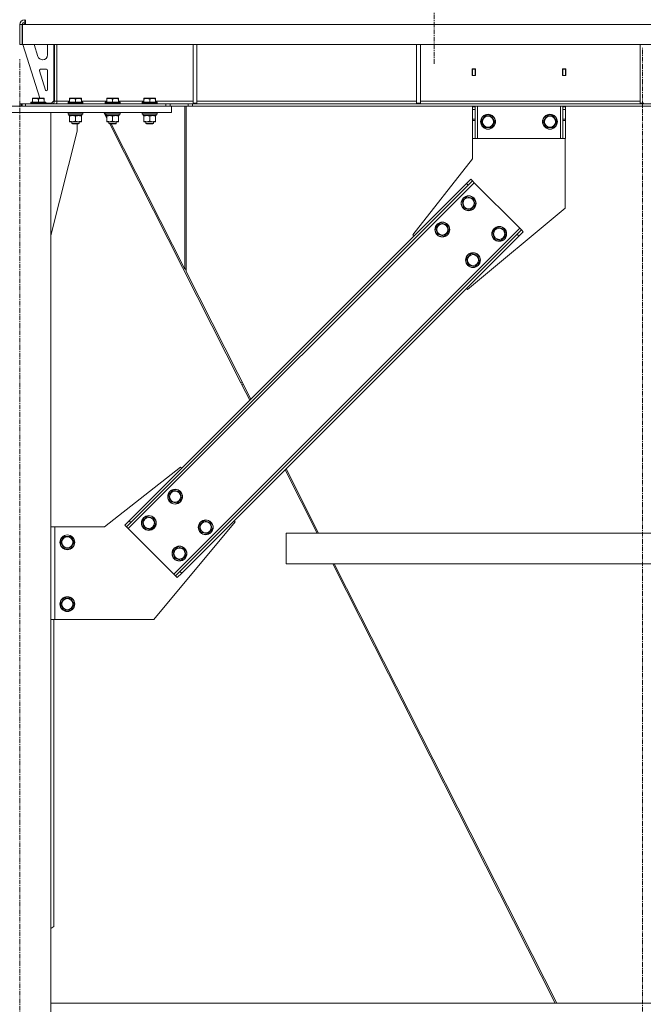
# Model space of a CAD drawing. Units: millimetres. Extents: x 0 to 24494, y -6 to 16800.
# Drawn here: x 18374 to 19382, y 9344 to 10936 of the extents above; entities that cross this region are included whole.
import ezdxf

# ---------------------------------------------------------------- set-up
doc = ezdxf.new("R2010")
doc.units = ezdxf.units.MM
doc.linetypes.add('K5LT_AXLED', pattern=[12, 7.5, -1.5, 1.5, -1.5])
doc.linetypes.add('K5LT_THIN', pattern=[0])
for name, color, linetype, true_color in [('OSI', 2, 'Continuous', 0xffff00), ('R', 1, 'Continuous', 0xff0000), ('WELDING', 7, 'Continuous', 0xffffff)]:
    doc.layers.add(name, color=color, linetype=linetype, true_color=true_color)

msp = doc.modelspace()

# ---------------------------------------------------------------- linework, layer by layer
at = {"layer": 'OSI', "color": 30, "linetype": 'K5LT_AXLED', "lineweight": 18, "true_color": 0xff8000}
for p, q in [((19043.8, 10864.9), (19043.8, 14177.9)), ((19380.8, 8864.7), (19380.8, 10890.7)), ((18373.9, 7966.2), (18373.9, 10872.2))]:
    msp.add_line(p, q, dxfattribs=at)
at = {"layer": 'R', "color": 7, "linetype": 'K5LT_THIN', "lineweight": 18}
for p, q in [((18373.9, 10928.2), (18377.9, 10928.2)), ((18373.9, 10896.2), (18373.9, 10928.2)), ((18377.9, 10896.2), (18377.9, 10928.2)), ((18378.3, 10928.2), (18383.3, 10928.2)), ((18378.3, 10896.2), (18378.3, 10928.2)), ((18382.9, 10931.2), (18379.9, 10928.2)), ((18381.9, 10932.2), (18381.9, 10936.2)), ((18383.3, 10932.2), (18381.9, 10932.2)), ((18383.3, 10931.2), (18382.9, 10931.2)), ((18383.3, 10928.2), (18383.3, 10936.2)), ((20376.5, 10928.2), (18383.3, 10928.2)), ((18373.9, 10896.2), (18377.9, 10896.2)), ((20381.5, 10896.2), (18378.3, 10896.2)), ((18378.9, 10896.2), (18406.4, 10809.2)), ((18397.1, 10896.2), (18403.2, 10876.8)), ((18418.9, 10879.2), (18418.9, 10896.2)), ((18428.9, 10805.2), (18428.9, 10896.2)), ((18429.9, 10896.2), (18429.9, 10804.2)), ((18433.9, 10896.2), (18433.9, 10804.2)), ((18653.9, 10896.2), (18653.9, 10801.2)), ((18659.9, 10896.2), (18659.9, 10801.2)), ((19015.4, 10896.2), (19015.4, 10801.2)), ((19021.4, 10896.2), (19021.4, 10801.2)), ((19376.9, 10896.2), (19376.9, 10801.2)), ((18410.8, 10871.2), (18410.9, 10871.2)), ((18405.8, 10853.6), (18415.6, 10822.5)), ((18416.9, 10856.2), (18407.7, 10856.2)), ((18418.9, 10823.2), (18418.9, 10854.2)), ((19110.4, 10856.7), (19105.4, 10856.7)), ((19105.4, 10856.7), (19105.4, 10845.7)), ((19105.4, 10845.7), (19110.4, 10845.7)), ((19105.9, 10856.2), (19105.9, 10846.2)), ((19109.9, 10856.2), (19105.9, 10856.2)), ((19105.9, 10846.2), (19105.9, 10845.7)), ((19105.9, 10846.2), (19109.9, 10846.2)), ((19109.9, 10856.2), (19110.4, 10856.2)), ((19109.9, 10846.2), (19109.9, 10856.2)), ((19109.9, 10845.7), (19109.9, 10846.2)), ((19110.4, 10845.7), (19110.4, 10856.7)), ((19251.4, 10856.7), (19251.4, 10845.7)), ((19256.4, 10856.7), (19251.4, 10856.7)), ((19251.4, 10856.2), (19251.9, 10856.2)), ((19251.4, 10845.7), (19256.4, 10845.7)), ((19255.9, 10856.2), (19251.9, 10856.2)), ((19251.9, 10856.2), (19251.9, 10846.2)), ((19251.9, 10846.2), (19251.9, 10845.7)), ((19251.9, 10846.2), (19255.9, 10846.2)), ((19255.9, 10846.2), (19255.9, 10856.2)), ((19255.9, 10845.7), (19255.9, 10846.2)), ((19256.4, 10845.7), (19256.4, 10856.7)), ((18128.9, 10796.2), (18618.9, 10796.2)), ((18376.3, 10800.2), (18373.9, 10800.2)), ((18373.9, 10800.2), (18373.9, 10796.2)), ((18376.3, 10800.2), (18377.7, 10800.2)), ((18376.3, 10800.2), (18376.3, 10796.2)), ((18377.7, 10800.2), (18377.7, 10796.2)), ((18377.7, 10800.2), (18383.3, 10800.2)), ((18383.3, 10800.2), (18609.8, 10800.2)), ((18383.3, 10800.2), (18383.3, 10796.2)), ((18383.3, 10796.2), (18609.8, 10796.2)), ((18391.9, 10802.4), (18392.1, 10802.7)), ((18391.9, 10802.4), (18391.9, 10800.5)), ((18409.9, 10802.4), (18391.9, 10802.4)), ((18391.9, 10800.5), (18392.1, 10800.2)), ((18409.9, 10800.5), (18391.9, 10800.5)), ((18409.8, 10802.7), (18392.1, 10802.7)), ((18394.4, 10808.9), (18395, 10809.2)), ((18394.4, 10808), (18394.4, 10808.9)), ((18394.4, 10808), (18394.4, 10802.7)), ((18408.4, 10809.2), (18395, 10809.2)), ((18403.9, 10808), (18403.9, 10802.7)), ((18412.9, 10809.2), (18408.4, 10809.2)), ((18415.7, 10802.7), (18409.8, 10802.7)), ((18415.9, 10802.4), (18409.9, 10802.4)), ((18415.9, 10800.5), (18409.9, 10800.5)), ((18413.4, 10808.9), (18412.9, 10809.2)), ((18413.4, 10808.9), (18413.4, 10808)), ((18413.4, 10808), (18413.4, 10802.7)), ((18415.9, 10802.4), (18415.7, 10802.7)), ((18415.9, 10800.5), (18415.7, 10800.2)), ((18415.9, 10802.4), (18415.9, 10800.5)), ((18415.9, 10801.2), (18424.9, 10801.2)), ((18424.9, 10801.2), (18428.9, 10805.2)), ((18433.9, 10804.2), (18429.9, 10804.2)), ((18433.9, 10804.2), (18433.9, 10800.2)), ((18433.9, 10804.2), (18454.4, 10804.2)), ((18451.9, 10802.4), (18452.1, 10802.7)), ((18451.9, 10802.4), (18451.9, 10800.5)), ((18469.9, 10802.4), (18451.9, 10802.4)), ((18451.9, 10800.5), (18452.1, 10800.2)), ((18469.9, 10800.5), (18451.9, 10800.5)), ((18469.8, 10802.7), (18452.1, 10802.7)), ((18454.4, 10808.9), (18455, 10809.2)), ((18454.4, 10808), (18454.4, 10808.9)), ((18454.4, 10808), (18454.4, 10802.7)), ((18468.4, 10809.2), (18455, 10809.2)), ((18463.9, 10808), (18463.9, 10802.7)), ((18472.9, 10809.2), (18468.4, 10809.2)), ((18475.7, 10802.7), (18469.8, 10802.7)), ((18475.9, 10802.4), (18469.9, 10802.4)), ((18475.9, 10800.5), (18469.9, 10800.5)), ((18473.4, 10808.9), (18472.9, 10809.2)), ((18473.4, 10808.9), (18473.4, 10808)), ((18473.4, 10808), (18473.4, 10802.7)), ((18473.4, 10804.2), (18514.4, 10804.2)), ((18475.9, 10802.4), (18475.7, 10802.7)), ((18475.9, 10800.5), (18475.7, 10800.2)), ((18475.9, 10802.4), (18475.9, 10800.5)), ((18511.9, 10802.4), (18512.1, 10802.7)), ((18511.9, 10802.4), (18511.9, 10800.5)), ((18529.9, 10802.4), (18511.9, 10802.4)), ((18511.9, 10800.5), (18512.1, 10800.2)), ((18529.9, 10800.5), (18511.9, 10800.5)), ((18529.8, 10802.7), (18512.1, 10802.7)), ((18514.4, 10808.9), (18515, 10809.2)), ((18514.4, 10808), (18514.4, 10808.9)), ((18514.4, 10808), (18514.4, 10802.7)), ((18528.4, 10809.2), (18515, 10809.2)), ((18523.9, 10808), (18523.9, 10802.7)), ((18532.9, 10809.2), (18528.4, 10809.2)), ((18535.7, 10802.7), (18529.8, 10802.7)), ((18535.9, 10802.4), (18529.9, 10802.4)), ((18535.9, 10800.5), (18529.9, 10800.5)), ((18533.4, 10808.9), (18532.9, 10809.2)), ((18533.4, 10808.9), (18533.4, 10808)), ((18533.4, 10808), (18533.4, 10802.7)), ((18533.4, 10804.2), (18574.4, 10804.2)), ((18535.9, 10802.4), (18535.7, 10802.7)), ((18535.9, 10800.5), (18535.7, 10800.2)), ((18535.9, 10802.4), (18535.9, 10800.5)), ((18571.9, 10802.4), (18572.1, 10802.7)), ((18571.9, 10802.4), (18571.9, 10800.5)), ((18589.9, 10802.4), (18571.9, 10802.4)), ((18571.9, 10800.5), (18572.1, 10800.2)), ((18589.9, 10800.5), (18571.9, 10800.5)), ((18589.8, 10802.7), (18572.1, 10802.7)), ((18574.4, 10808.9), (18575, 10809.2)), ((18574.4, 10808), (18574.4, 10808.9)), ((18574.4, 10808), (18574.4, 10802.7)), ((18588.4, 10809.2), (18575, 10809.2)), ((18583.9, 10808), (18583.9, 10802.7)), ((18592.9, 10809.2), (18588.4, 10809.2)), ((18595.7, 10802.7), (18589.8, 10802.7)), ((18595.9, 10802.4), (18589.9, 10802.4)), ((18595.9, 10800.5), (18589.9, 10800.5)), ((18593.4, 10808.9), (18592.9, 10809.2)), ((18593.4, 10808.9), (18593.4, 10808)), ((18593.4, 10808), (18593.4, 10802.7)), ((18593.4, 10804.2), (18653.9, 10804.2)), ((18595.9, 10802.4), (18595.7, 10802.7)), ((18595.9, 10800.5), (18595.7, 10800.2)), ((18595.9, 10802.4), (18595.9, 10800.5)), ((18609.8, 10800.2), (18609.8, 10796.2)), ((18609.8, 10800.2), (18616.9, 10800.2)), ((18646, 10800.2), (18616.9, 10800.2)), ((18616.9, 10800.2), (18616.9, 10796.2)), ((18646, 10796.2), (18618.9, 10796.2)), ((18618.9, 10786.2), (18618.9, 10796.2)), ((18640.8, 10796.2), (18640.8, 10532.9)), ((18642.8, 10529), (18642.8, 10796.2)), ((18646, 10800.2), (18653.1, 10800.2)), ((18646, 10800.2), (18646, 10796.2)), ((18653.1, 10796.2), (18646, 10796.2)), ((20106.8, 10800.2), (18653.1, 10800.2)), ((18653.1, 10800.2), (18653.1, 10796.2)), ((20106.8, 10796.2), (18653.1, 10796.2)), ((18653.9, 10801.2), (18659.9, 10801.2)), ((18659.9, 10804.2), (19015.4, 10804.2)), ((19015.4, 10801.2), (19021.4, 10801.2)), ((19021.4, 10804.2), (19376.9, 10804.2)), ((19105.9, 10795.2), (19105.9, 10796.2)), ((19105.9, 10795.2), (19109.9, 10795.2)), ((19105.9, 10791.2), (19105.9, 10795.2)), ((19109.9, 10796.2), (19109.9, 10795.2)), ((19109.9, 10795.2), (19109.9, 10791.2)), ((19113.9, 10744.2), (19113.9, 10796.2)), ((19247.9, 10744.2), (19247.9, 10796.2)), ((19251.9, 10795.2), (19251.9, 10796.2)), ((19251.9, 10795.2), (19255.9, 10795.2)), ((19251.9, 10791.2), (19251.9, 10795.2)), ((19255.9, 10796.2), (19255.9, 10795.2)), ((19255.9, 10795.2), (19255.9, 10791.2)), ((19376.9, 10801.2), (19382.9, 10801.2)), ((18128.9, 10786.2), (18618.9, 10786.2)), ((18423.9, 10786.2), (18323.9, 10786.2)), ((18423.9, 10786.2), (18423.9, 8056.2)), ((18451.9, 10785.9), (18452.1, 10786.2)), ((18451.9, 10785.9), (18451.9, 10784)), ((18469.9, 10785.9), (18451.9, 10785.9)), ((18451.9, 10784), (18452.1, 10783.7)), ((18469.9, 10784), (18451.9, 10784)), ((18469.8, 10783.7), (18452.1, 10783.7)), ((18453.4, 10783.7), (18453.4, 10781.2)), ((18474.4, 10781.2), (18453.4, 10781.2)), ((18454.4, 10780.3), (18454.4, 10781.2)), ((18454.4, 10780.3), (18454.4, 10772)), ((18463.9, 10780.3), (18463.9, 10772)), ((18475.7, 10783.7), (18469.8, 10783.7)), ((18475.9, 10785.9), (18469.9, 10785.9)), ((18475.9, 10784), (18469.9, 10784)), ((18473.4, 10781.2), (18473.4, 10780.3)), ((18473.4, 10780.3), (18473.4, 10772)), ((18474.4, 10783.7), (18474.4, 10781.2)), ((18475.9, 10785.9), (18475.7, 10786.2)), ((18475.9, 10784), (18475.7, 10783.7)), ((18475.9, 10785.9), (18475.9, 10784)), ((18509.9, 10786.2), (18514.4, 10777.2)), ((18511.9, 10785.9), (18512.1, 10786.2)), ((18511.9, 10785.9), (18511.9, 10784)), ((18529.9, 10785.9), (18511.9, 10785.9)), ((18511.9, 10784), (18512.1, 10783.7)), ((18529.9, 10784), (18511.9, 10784)), ((18529.8, 10783.7), (18512.1, 10783.7)), ((18513.4, 10783.7), (18513.4, 10781.2)), ((18534.4, 10781.2), (18513.4, 10781.2)), ((18514.4, 10780.3), (18514.4, 10781.2)), ((18514.4, 10780.3), (18514.4, 10772)), ((18523.9, 10780.3), (18523.9, 10772)), ((18535.7, 10783.7), (18529.8, 10783.7)), ((18535.9, 10785.9), (18529.9, 10785.9)), ((18535.9, 10784), (18529.9, 10784)), ((18533.4, 10781.2), (18533.4, 10780.3)), ((18533.4, 10780.3), (18533.4, 10772)), ((18534.4, 10783.7), (18534.4, 10781.2)), ((18535.9, 10785.9), (18535.7, 10786.2)), ((18535.9, 10784), (18535.7, 10783.7)), ((18535.9, 10785.9), (18535.9, 10784)), ((18571.9, 10785.9), (18572.1, 10786.2)), ((18571.9, 10785.9), (18571.9, 10784)), ((18589.9, 10785.9), (18571.9, 10785.9)), ((18571.9, 10784), (18572.1, 10783.7)), ((18589.9, 10784), (18571.9, 10784)), ((18589.8, 10783.7), (18572.1, 10783.7)), ((18573.4, 10783.7), (18573.4, 10781.2)), ((18594.4, 10781.2), (18573.4, 10781.2)), ((18574.4, 10780.3), (18574.4, 10781.2)), ((18574.4, 10780.3), (18574.4, 10772)), ((18583.9, 10780.3), (18583.9, 10772)), ((18595.7, 10783.7), (18589.8, 10783.7)), ((18595.9, 10785.9), (18589.9, 10785.9)), ((18595.9, 10784), (18589.9, 10784)), ((18593.4, 10781.2), (18593.4, 10780.3)), ((18593.4, 10780.3), (18593.4, 10772)), ((18594.4, 10783.7), (18594.4, 10781.2)), ((18595.9, 10785.9), (18595.7, 10786.2)), ((18595.9, 10784), (18595.7, 10783.7)), ((18595.9, 10785.9), (18595.9, 10784)), ((19105.7, 10711.2), (19105.7, 10791.2)), ((19105.7, 10791.2), (19105.9, 10791.2)), ((19105.9, 10775.6), (19105.9, 10791.2)), ((19105.9, 10791.2), (19109.9, 10791.2)), ((19109.9, 10775.6), (19109.9, 10791.2)), ((19120, 10771.2), (19125.4, 10780.7)), ((19125.4, 10780.7), (19136.4, 10780.7)), ((19136.4, 10780.7), (19141.9, 10771.2)), ((19220, 10771.2), (19225.4, 10780.7)), ((19225.4, 10780.7), (19236.4, 10780.7)), ((19236.4, 10780.7), (19241.9, 10771.2)), ((19251.9, 10775.6), (19251.9, 10791.2)), ((19251.9, 10791.2), (19255.9, 10791.2)), ((19255.9, 10775.6), (19255.9, 10791.2)), ((18454.4, 10771.2), (18454.4, 10772)), ((18459.2, 10771.2), (18454.4, 10771.2)), ((18457.9, 10771.2), (18457.9, 10768.3)), ((18457.9, 10768.3), (18458.9, 10767.7)), ((18466.9, 10768.3), (18457.9, 10768.3)), ((18466.4, 10767.7), (18458.9, 10767.7)), ((18473.4, 10771.2), (18459.2, 10771.2)), ((18468.9, 10767.7), (18466.4, 10767.7)), ((18466.7, 10756.2), (18466.7, 10767.7)), ((18469.9, 10768.3), (18466.9, 10768.3)), ((18469.9, 10768.3), (18468.9, 10767.7)), ((18469.9, 10771.2), (18469.9, 10768.3)), ((18473.4, 10772), (18473.4, 10771.2)), ((18514.4, 10771.2), (18514.4, 10772)), ((18519.2, 10771.2), (18514.4, 10771.2)), ((18517.5, 10771.2), (18517.9, 10770.3)), ((18517.9, 10771.2), (18517.9, 10768.3)), ((18517.9, 10768.3), (18518.9, 10767.7)), ((18526.9, 10768.3), (18517.9, 10768.3)), ((18526.4, 10767.7), (18518.9, 10767.7)), ((18533.4, 10771.2), (18519.2, 10771.2)), ((18519.2, 10767.7), (18731.4, 10349)), ((18640.8, 10532.9), (18521.8, 10767.7)), ((18528.9, 10767.7), (18526.4, 10767.7)), ((18529.9, 10768.3), (18526.9, 10768.3)), ((18529.9, 10768.3), (18528.9, 10767.7)), ((18529.9, 10771.2), (18529.9, 10768.3)), ((18533.4, 10772), (18533.4, 10771.2)), ((18574.4, 10771.2), (18574.4, 10772)), ((18579.2, 10771.2), (18574.4, 10771.2)), ((18577.9, 10771.2), (18577.9, 10768.3)), ((18577.9, 10768.3), (18578.9, 10767.7)), ((18586.9, 10768.3), (18577.9, 10768.3)), ((18586.4, 10767.7), (18578.9, 10767.7)), ((18593.4, 10771.2), (18579.2, 10771.2)), ((18588.9, 10767.7), (18586.4, 10767.7)), ((18589.9, 10768.3), (18586.9, 10768.3)), ((18589.9, 10768.3), (18588.9, 10767.7)), ((18589.9, 10771.2), (18589.9, 10768.3)), ((18593.4, 10772), (18593.4, 10771.2)), ((19105.9, 10773.1), (19105.9, 10775.6)), ((19109.9, 10775.6), (19105.9, 10775.6)), ((19105.9, 10773.1), (19105.9, 10744.2)), ((19109.9, 10773.1), (19105.9, 10773.1)), ((19109.9, 10775.6), (19109.9, 10773.1)), ((19109.9, 10744.2), (19109.9, 10773.1)), ((19122.7, 10766.4), (19120, 10771.2)), ((19125.4, 10761.7), (19122.7, 10766.4)), ((19141.9, 10771.2), (19136.4, 10761.7)), ((19222.7, 10766.4), (19220, 10771.2)), ((19225.4, 10761.7), (19222.7, 10766.4)), ((19241.9, 10771.2), (19236.4, 10761.7)), ((19251.9, 10773.1), (19251.9, 10775.6)), ((19255.9, 10775.6), (19251.9, 10775.6)), ((19251.9, 10773.1), (19251.9, 10744.2)), ((19255.9, 10773.1), (19251.9, 10773.1)), ((19255.9, 10775.6), (19255.9, 10773.1)), ((19255.9, 10744.2), (19255.9, 10773.1)), ((18423.9, 10587), (18466.7, 10756.2)), ((19136.4, 10761.7), (19125.4, 10761.7)), ((19236.4, 10761.7), (19225.4, 10761.7)), ((19109.9, 10744.2), (19105.9, 10744.2)), ((19109.9, 10744.2), (19113.9, 10744.2)), ((19113.9, 10744.2), (19247.9, 10744.2)), ((19247.9, 10744.2), (19251.9, 10744.2)), ((19255.9, 10744.2), (19251.9, 10744.2)), ((19255.7, 10744.2), (19255.7, 10631.2)), ((19009.2, 10588.1), (19105.7, 10711.2)), ((18549.3, 10113.3), (19108.6, 10672.6)), ((18550.7, 10126), (19095.9, 10671.2)), ((18553.6, 10123.2), (19098.7, 10668.4)), ((19095.9, 10671.2), (19102.9, 10678.3)), ((19095.9, 10671.2), (19098.7, 10668.4)), ((19105.8, 10675.4), (19098.7, 10668.4)), ((19102.9, 10678.3), (19105.8, 10675.4)), ((19105.8, 10675.4), (19108.6, 10672.6)), ((19108.6, 10672.6), (19182.1, 10599.1)), ((19088.8, 10642.2), (19096.6, 10650)), ((19091.6, 10631.6), (19088.8, 10642.2)), ((19096.6, 10650), (19107.2, 10647.1)), ((19110, 10636.5), (19106.1, 10632.6)), ((19107.2, 10647.1), (19110, 10636.5)), ((19102.2, 10628.8), (19091.6, 10631.6)), ((19255.7, 10631.2), (19097.6, 10499.7)), ((19106.1, 10632.6), (19102.2, 10628.8)), ((19046.4, 10599.8), (19054.1, 10607.5)), ((19054.1, 10607.5), (19064.7, 10604.7)), ((19064.7, 10604.7), (19067.6, 10594.1)), ((18622.8, 10039.8), (19182.1, 10599.1)), ((18632.7, 10044), (19177.9, 10589.2)), ((19011, 10586.3), (19009.2, 10588.1)), ((19049.2, 10589.2), (19046.4, 10599.8)), ((19059.8, 10586.3), (19049.2, 10589.2)), ((19063.7, 10590.2), (19059.8, 10586.3)), ((19067.6, 10594.1), (19063.7, 10590.2)), ((19138.3, 10592.7), (19146.1, 10600.5)), ((19141.1, 10582.1), (19138.3, 10592.7)), ((19146.1, 10600.5), (19156.7, 10597.6)), ((19159.5, 10587), (19155.6, 10583.2)), ((19156.7, 10597.6), (19159.5, 10587)), ((19177.9, 10589.2), (19185, 10596.2)), ((19177.9, 10589.2), (19180.7, 10586.3)), ((19187.8, 10593.4), (19180.7, 10586.3)), ((19182.1, 10599.1), (19185, 10596.2)), ((19185, 10596.2), (19187.8, 10593.4)), ((18635.6, 10041.2), (19180.7, 10586.3)), ((19151.7, 10579.3), (19141.1, 10582.1)), ((19155.6, 10583.2), (19151.7, 10579.3)), ((19095.9, 10550.3), (19103.6, 10558)), ((19103.6, 10558), (19114.2, 10555.2)), ((19114.2, 10555.2), (19117.1, 10544.6)), ((19098.7, 10539.7), (19095.9, 10550.3)), ((19109.3, 10536.8), (19098.7, 10539.7)), ((19113.2, 10540.7), (19109.3, 10536.8)), ((19117.1, 10544.6), (19113.2, 10540.7)), ((18640.8, 10534.5), (18642.8, 10530.5)), ((18642.8, 10529), (18747.3, 10322.6)), ((19097.6, 10499.7), (19095.9, 10501.5)), ((18733.4, 10350), (18731.4, 10349)), ((18733.1, 10345.6), (18731.4, 10349)), ((18733.1, 10345.6), (18735.1, 10346.6)), ((18733.1, 10345.6), (18745.6, 10320.9)), ((18633.8, 10212.7), (18510.7, 10116.2)), ((18635.6, 10210.9), (18633.8, 10212.7)), ((18802.7, 10208.3), (18854.4, 10106.2)), ((18804.4, 10210), (18857, 10106.2)), ((18614.4, 10167.8), (18622.1, 10175.5)), ((18622.1, 10175.5), (18632.7, 10172.7)), ((18617.2, 10157.2), (18614.4, 10167.8)), ((18627.8, 10154.3), (18617.2, 10157.2)), ((18631.7, 10158.2), (18627.8, 10154.3)), ((18635.6, 10162.1), (18631.7, 10158.2)), ((18632.7, 10172.7), (18635.6, 10162.1)), ((18543.7, 10119), (18550.7, 10126)), ((18550.7, 10126), (18553.6, 10123.2)), ((18571.9, 10125.3), (18579.7, 10133.1)), ((18574.8, 10114.7), (18571.9, 10125.3)), ((18579.7, 10133.1), (18590.3, 10130.3)), ((18590.3, 10130.3), (18593.1, 10119.7)), ((18663.9, 10118.3), (18671.6, 10126)), ((18671.6, 10126), (18682.2, 10123.2)), ((18722.2, 10124.3), (18720.4, 10126)), ((18423.9, 10116.2), (18430.7, 10116.2)), ((18510.7, 10116.2), (18430.7, 10116.2)), ((18430.7, 10116.2), (18430.7, 9966.2)), ((18543.7, 10119), (18546.5, 10116.1)), ((18553.6, 10123.2), (18546.5, 10116.1)), ((18546.5, 10116.1), (18549.3, 10113.3)), ((18549.3, 10113.3), (18622.8, 10039.8)), ((18585.4, 10111.9), (18574.8, 10114.7)), ((18589.3, 10115.8), (18585.4, 10111.9)), ((18593.1, 10119.7), (18589.3, 10115.8)), ((18590.7, 9966.2), (18722.2, 10124.3)), ((18666.7, 10107.7), (18663.9, 10118.3)), ((18685.1, 10112.6), (18681.2, 10108.7)), ((18682.2, 10123.2), (18685.1, 10112.6)), ((18439.8, 10091.2), (18445.2, 10100.7)), ((18445.2, 10100.7), (18456.2, 10100.7)), ((18456.2, 10100.7), (18461.7, 10091.2)), ((18677.3, 10104.8), (18666.7, 10107.7)), ((18681.2, 10108.7), (18677.3, 10104.8)), ((19957.1, 10106.2), (18804.4, 10106.2)), ((18804.4, 10056.2), (18804.4, 10106.2)), ((18804.4, 10056.2), (18804.4, 10106.2)), ((18445.2, 10081.7), (18439.8, 10091.2)), ((18456.2, 10081.7), (18445.2, 10081.7)), ((18458.9, 10086.4), (18456.2, 10081.7)), ((18461.7, 10091.2), (18458.9, 10086.4)), ((18621.4, 10075.8), (18629.2, 10083.6)), ((18629.2, 10083.6), (18639.8, 10080.8)), ((18639.8, 10080.8), (18642.6, 10070.2)), ((18624.3, 10065.2), (18621.4, 10075.8)), ((18634.9, 10062.4), (18624.3, 10065.2)), ((18638.8, 10066.3), (18634.9, 10062.4)), ((18642.6, 10070.2), (18638.8, 10066.3)), ((19957.1, 10056.2), (18804.4, 10056.2)), ((18879.7, 10056.2), (19239.5, 9346.2)), ((18882.3, 10056.2), (19242, 9346.2)), ((18622.8, 10039.8), (18625.7, 10036.9)), ((18625.7, 10036.9), (18632.7, 10044)), ((18625.7, 10036.9), (18628.5, 10034.1)), ((18635.6, 10041.2), (18628.5, 10034.1)), ((18632.7, 10044), (18635.6, 10041.2)), ((18439.8, 9991.2), (18445.2, 10000.7)), ((18445.2, 10000.7), (18456.2, 10000.7)), ((18456.2, 10000.7), (18461.7, 9991.2)), ((18445.2, 9981.7), (18439.8, 9991.2)), ((18458.9, 9986.4), (18456.2, 9981.7)), ((18461.7, 9991.2), (18458.9, 9986.4)), ((18430.7, 9966.2), (18423.9, 9966.2)), ((18428.9, 9470.2), (18428.9, 9966.2)), ((18430.7, 9966.2), (18590.7, 9966.2)), ((18456.2, 9981.7), (18445.2, 9981.7)), ((18423.9, 9466.6), (18428.9, 9470.2)), ((18423.9, 9346.2), (20335.9, 9346.2))]:
    msp.add_line(p, q, dxfattribs=at)
for centre, radius in [((19130.9, 10771.2), 12), ((19130.9, 10771.2), 11.8), ((19130.9, 10771.2), 8.97), ((19230.9, 10771.2), 12), ((19230.9, 10771.2), 11.8), ((19230.9, 10771.2), 8.97), ((19099.4, 10639.4), 12), ((19099.4, 10639.4), 11.8), ((19099.4, 10639.4), 8.97), ((19057, 10596.9), 12), ((19057, 10596.9), 11.8), ((19057, 10596.9), 8.97), ((19148.9, 10589.9), 12), ((19148.9, 10589.9), 11.8), ((19148.9, 10589.9), 8.97), ((19106.5, 10547.4), 12), ((19106.5, 10547.4), 11.8), ((19106.5, 10547.4), 8.97), ((18625, 10164.9), 12), ((18625, 10164.9), 11.8), ((18625, 10164.9), 8.97), ((18582.5, 10122.5), 12), ((18582.5, 10122.5), 11.8), ((18582.5, 10122.5), 8.97), ((18674.5, 10115.4), 12), ((18674.5, 10115.4), 11.8), ((18674.5, 10115.4), 8.97), ((18450.7, 10091.2), 12), ((18450.7, 10091.2), 11.8), ((18450.7, 10091.2), 8.97), ((18632, 10073), 12), ((18632, 10073), 11.8), ((18632, 10073), 8.97), ((18450.7, 9991.2), 12), ((18450.7, 9991.2), 11.8), ((18450.7, 9991.2), 8.97)]:
    msp.add_circle(centre, radius, dxfattribs=at)
for centre, radius, start, end in [((18381.9, 10928.2), 8, 90, 180), ((18381.9, 10928.2), 4, 90, 180), ((18410.8, 10879.2), 8, 197.5256, 270), ((18410.9, 10879.2), 8, 270, 0), ((18407.7, 10854.2), 2, 90, 197.5256), ((18416.9, 10854.2), 2, 0, 90), ((18417.5, 10823.1), 2, 197.5256, 252.5381), ((18416.9, 10823.2), 2, 270, 0), ((18425.9, 10804.2), 4, 270, 0), ((18425.9, 10804.2), 8, 330, 0)]:
    msp.add_arc(centre, radius, start, end, dxfattribs=at)
at = {"layer": 'WELDING', "color": 7, "linetype": 'K5LT_THIN', "lineweight": 18}
for points, knots in [([(18403.9, 10808), (18403.5, 10808.2), (18402.9, 10808.3), (18402.2, 10808.5), (18401.8, 10808.6), (18401.4, 10808.7), (18400.9, 10808.8), (18400.4, 10808.8), (18399.8, 10808.9), (18399.2, 10808.9), (18398.7, 10808.9), (18398.2, 10808.8), (18397.7, 10808.8), (18396.9, 10808.7), (18395.8, 10808.5), (18395, 10808.2), (18394.4, 10808)], [0, 0, 0, 0, 2.392038, 3.094773, 3.749673, 4.638938, 5.533553, 6.273967, 7.269403, 8.499731, 9.554906, 10.026159, 10.962726, 12.336972, 14.092661, 17, 17, 17, 17]), ([(18408.7, 10808.9), (18408.4, 10808.9), (18407.9, 10808.9), (18407.2, 10808.8), (18406.5, 10808.7), (18405.6, 10808.5), (18404.8, 10808.3), (18404.2, 10808.1), (18403.9, 10808)], [0, 0, 0, 0, 1.379932, 2.710726, 4.302521, 5.360839, 7.646647, 9, 9, 9, 9]), ([(18413.4, 10808), (18413.1, 10808.1), (18412.5, 10808.3), (18411.8, 10808.5), (18411.1, 10808.7), (18410.4, 10808.8), (18409.7, 10808.8), (18409.1, 10808.9), (18408.8, 10808.9), (18408.7, 10808.9)], [0, 0, 0, 0, 2.020267, 3.832435, 4.748491, 6.434444, 8.016551, 9.332655, 10, 10, 10, 10]), ([(18463.9, 10808), (18463.5, 10808.2), (18462.9, 10808.3), (18462.2, 10808.5), (18461.8, 10808.6), (18461.4, 10808.7), (18460.9, 10808.8), (18460.4, 10808.8), (18459.8, 10808.9), (18459.2, 10808.9), (18458.7, 10808.9), (18458.2, 10808.8), (18457.7, 10808.8), (18456.9, 10808.7), (18455.8, 10808.5), (18455, 10808.2), (18454.4, 10808)], [0, 0, 0, 0, 2.392038, 3.094773, 3.749673, 4.638938, 5.533553, 6.273967, 7.269403, 8.499731, 9.554906, 10.026159, 10.962726, 12.336972, 14.092661, 17, 17, 17, 17]), ([(18468.7, 10808.9), (18468.4, 10808.9), (18467.9, 10808.9), (18467.2, 10808.8), (18466.5, 10808.7), (18465.6, 10808.5), (18464.8, 10808.3), (18464.2, 10808.1), (18463.9, 10808)], [0, 0, 0, 0, 1.379932, 2.710726, 4.302521, 5.360839, 7.646647, 9, 9, 9, 9]), ([(18473.4, 10808), (18473.1, 10808.1), (18472.5, 10808.3), (18471.8, 10808.5), (18471.1, 10808.7), (18470.4, 10808.8), (18469.7, 10808.8), (18469.1, 10808.9), (18468.8, 10808.9), (18468.7, 10808.9)], [0, 0, 0, 0, 2.020267, 3.832435, 4.748491, 6.434444, 8.016551, 9.332655, 10, 10, 10, 10]), ([(18523.9, 10808), (18523.5, 10808.2), (18522.9, 10808.3), (18522.2, 10808.5), (18521.8, 10808.6), (18521.4, 10808.7), (18520.9, 10808.8), (18520.4, 10808.8), (18519.8, 10808.9), (18519.2, 10808.9), (18518.7, 10808.9), (18518.2, 10808.8), (18517.7, 10808.8), (18516.9, 10808.7), (18515.8, 10808.5), (18515, 10808.2), (18514.4, 10808)], [0, 0, 0, 0, 2.392038, 3.094773, 3.749673, 4.638938, 5.533553, 6.273967, 7.269403, 8.499731, 9.554906, 10.026159, 10.962726, 12.336972, 14.092661, 17, 17, 17, 17]), ([(18528.7, 10808.9), (18528.4, 10808.9), (18527.9, 10808.9), (18527.2, 10808.8), (18526.5, 10808.7), (18525.6, 10808.5), (18524.8, 10808.3), (18524.2, 10808.1), (18523.9, 10808)], [0, 0, 0, 0, 1.379932, 2.710726, 4.302521, 5.360839, 7.646647, 9, 9, 9, 9]), ([(18533.4, 10808), (18533.1, 10808.1), (18532.5, 10808.3), (18531.8, 10808.5), (18531.1, 10808.7), (18530.4, 10808.8), (18529.7, 10808.8), (18529.1, 10808.9), (18528.8, 10808.9), (18528.7, 10808.9)], [0, 0, 0, 0, 2.020267, 3.832435, 4.748491, 6.434444, 8.016551, 9.332655, 10, 10, 10, 10]), ([(18583.9, 10808), (18583.5, 10808.2), (18582.9, 10808.3), (18582.2, 10808.5), (18581.8, 10808.6), (18581.4, 10808.7), (18580.9, 10808.8), (18580.4, 10808.8), (18579.8, 10808.9), (18579.2, 10808.9), (18578.7, 10808.9), (18578.2, 10808.8), (18577.7, 10808.8), (18576.9, 10808.7), (18575.8, 10808.5), (18575, 10808.2), (18574.4, 10808)], [0, 0, 0, 0, 2.392038, 3.094773, 3.749673, 4.638938, 5.533553, 6.273967, 7.269403, 8.499731, 9.554906, 10.026159, 10.962726, 12.336972, 14.092661, 17, 17, 17, 17]), ([(18588.7, 10808.9), (18588.4, 10808.9), (18587.9, 10808.9), (18587.2, 10808.8), (18586.5, 10808.7), (18585.6, 10808.5), (18584.8, 10808.3), (18584.2, 10808.1), (18583.9, 10808)], [0, 0, 0, 0, 1.379932, 2.710726, 4.302521, 5.360839, 7.646647, 9, 9, 9, 9]), ([(18593.4, 10808), (18593.1, 10808.1), (18592.5, 10808.3), (18591.8, 10808.5), (18591.1, 10808.7), (18590.4, 10808.8), (18589.7, 10808.8), (18589.1, 10808.9), (18588.8, 10808.9), (18588.7, 10808.9)], [0, 0, 0, 0, 2.020267, 3.832435, 4.748491, 6.434444, 8.016551, 9.332655, 10, 10, 10, 10]), ([(18459.2, 10781.2), (18458.9, 10781.2), (18458.2, 10781.2), (18457.5, 10781.1), (18456.6, 10780.9), (18455.7, 10780.7), (18454.8, 10780.5), (18454.4, 10780.3)], [0, 0, 0, 0, 1.523216, 3.057663, 3.814901, 5.878539, 8, 8, 8, 8]), ([(18463.9, 10780.3), (18463.5, 10780.5), (18462.7, 10780.7), (18461.7, 10780.9), (18460.9, 10781.1), (18460.2, 10781.2), (18459.6, 10781.2), (18459.3, 10781.2), (18459.2, 10781.2)], [0, 0, 0, 0, 2.494996, 4.309231, 5.73815, 7.133977, 8.472011, 9, 9, 9, 9]), ([(18468.7, 10781.2), (18468.5, 10781.2), (18468, 10781.2), (18467.4, 10781.1), (18466.7, 10781), (18465.9, 10780.9), (18465, 10780.7), (18464.3, 10780.5), (18463.9, 10780.3)], [0, 0, 0, 0, 1.192024, 2.404251, 3.60809, 4.765234, 6.955738, 9, 9, 9, 9]), ([(18473.4, 10780.3), (18472.9, 10780.5), (18472.2, 10780.7), (18471.2, 10780.9), (18470.5, 10781.1), (18469.9, 10781.1), (18469.3, 10781.2), (18468.9, 10781.2), (18468.7, 10781.2)], [0, 0, 0, 0, 2.905563, 4.375924, 5.511195, 6.679161, 7.850161, 9, 9, 9, 9]), ([(18519.2, 10781.2), (18518.9, 10781.2), (18518.2, 10781.2), (18517.5, 10781.1), (18516.6, 10780.9), (18515.7, 10780.7), (18514.8, 10780.5), (18514.4, 10780.3)], [0, 0, 0, 0, 1.523216, 3.057663, 3.814901, 5.878539, 8, 8, 8, 8]), ([(18523.9, 10780.3), (18523.5, 10780.5), (18522.7, 10780.7), (18521.7, 10780.9), (18520.9, 10781.1), (18520.2, 10781.2), (18519.6, 10781.2), (18519.3, 10781.2), (18519.2, 10781.2)], [0, 0, 0, 0, 2.494996, 4.309231, 5.73815, 7.133977, 8.472011, 9, 9, 9, 9]), ([(18528.7, 10781.2), (18528.5, 10781.2), (18528, 10781.2), (18527.4, 10781.1), (18526.7, 10781), (18525.9, 10780.9), (18525, 10780.7), (18524.3, 10780.5), (18523.9, 10780.3)], [0, 0, 0, 0, 1.192024, 2.404251, 3.60809, 4.765234, 6.955738, 9, 9, 9, 9]), ([(18533.4, 10780.3), (18532.9, 10780.5), (18532.2, 10780.7), (18531.2, 10780.9), (18530.5, 10781.1), (18529.9, 10781.1), (18529.3, 10781.2), (18528.9, 10781.2), (18528.7, 10781.2)], [0, 0, 0, 0, 2.905563, 4.375924, 5.511195, 6.679161, 7.850161, 9, 9, 9, 9]), ([(18579.2, 10781.2), (18578.9, 10781.2), (18578.2, 10781.2), (18577.5, 10781.1), (18576.6, 10780.9), (18575.7, 10780.7), (18574.8, 10780.5), (18574.4, 10780.3)], [0, 0, 0, 0, 1.523216, 3.057663, 3.814901, 5.878539, 8, 8, 8, 8]), ([(18583.9, 10780.3), (18583.5, 10780.5), (18582.7, 10780.7), (18581.7, 10780.9), (18580.9, 10781.1), (18580.2, 10781.2), (18579.6, 10781.2), (18579.3, 10781.2), (18579.2, 10781.2)], [0, 0, 0, 0, 2.494996, 4.309231, 5.73815, 7.133977, 8.472011, 9, 9, 9, 9]), ([(18588.7, 10781.2), (18588.5, 10781.2), (18588, 10781.2), (18587.4, 10781.1), (18586.7, 10781), (18585.9, 10780.9), (18585, 10780.7), (18584.3, 10780.5), (18583.9, 10780.3)], [0, 0, 0, 0, 1.192024, 2.404251, 3.60809, 4.765234, 6.955738, 9, 9, 9, 9]), ([(18593.4, 10780.3), (18592.9, 10780.5), (18592.2, 10780.7), (18591.2, 10780.9), (18590.5, 10781.1), (18589.9, 10781.1), (18589.3, 10781.2), (18588.9, 10781.2), (18588.7, 10781.2)], [0, 0, 0, 0, 2.905563, 4.375924, 5.511195, 6.679161, 7.850161, 9, 9, 9, 9]), ([(18454.4, 10772), (18455, 10771.8), (18455.8, 10771.6), (18457, 10771.4), (18457.7, 10771.3), (18458.4, 10771.2), (18458.9, 10771.2), (18459.2, 10771.2)], [0, 0, 0, 0, 3.005828, 4.318193, 5.5895, 6.632109, 8, 8, 8, 8]), ([(18459.2, 10771.2), (18459.5, 10771.2), (18460, 10771.2), (18460.9, 10771.3), (18461.8, 10771.4), (18462.8, 10771.7), (18463.6, 10771.9), (18463.9, 10772)], [0, 0, 0, 0, 1.597458, 2.676777, 4.235764, 6.182879, 8, 8, 8, 8]), ([(18463.9, 10772), (18464.5, 10771.8), (18465.3, 10771.6), (18466.3, 10771.4), (18466.9, 10771.3), (18467.4, 10771.2), (18468, 10771.2), (18468.6, 10771.2), (18469.2, 10771.2), (18469.7, 10771.2), (18470.2, 10771.3), (18470.8, 10771.4), (18472, 10771.6), (18472.8, 10771.8), (18473.4, 10772)], [0, 0, 0, 0, 2.72415, 3.912285, 4.716446, 5.530362, 6.353984, 7.500189, 8.40607, 9.211142, 9.605533, 10.761675, 12.184093, 15, 15, 15, 15]), ([(18514.4, 10772), (18515, 10771.8), (18515.8, 10771.6), (18517, 10771.4), (18517.7, 10771.3), (18518.4, 10771.2), (18518.9, 10771.2), (18519.2, 10771.2)], [0, 0, 0, 0, 3.005828, 4.318193, 5.5895, 6.632109, 8, 8, 8, 8]), ([(18519.2, 10771.2), (18519.5, 10771.2), (18520, 10771.2), (18520.9, 10771.3), (18521.8, 10771.4), (18522.8, 10771.7), (18523.6, 10771.9), (18523.9, 10772)], [0, 0, 0, 0, 1.597458, 2.676777, 4.235764, 6.182879, 8, 8, 8, 8]), ([(18523.9, 10772), (18524.5, 10771.8), (18525.3, 10771.6), (18526.3, 10771.4), (18526.9, 10771.3), (18527.4, 10771.2), (18528, 10771.2), (18528.6, 10771.2), (18529.2, 10771.2), (18529.7, 10771.2), (18530.2, 10771.3), (18530.8, 10771.4), (18532, 10771.6), (18532.8, 10771.8), (18533.4, 10772)], [0, 0, 0, 0, 2.72415, 3.912285, 4.716446, 5.530362, 6.353984, 7.500189, 8.40607, 9.211142, 9.605533, 10.761675, 12.184093, 15, 15, 15, 15]), ([(18574.4, 10772), (18575, 10771.8), (18575.8, 10771.6), (18577, 10771.4), (18577.7, 10771.3), (18578.4, 10771.2), (18578.9, 10771.2), (18579.2, 10771.2)], [0, 0, 0, 0, 3.005828, 4.318193, 5.5895, 6.632109, 8, 8, 8, 8]), ([(18579.2, 10771.2), (18579.5, 10771.2), (18580, 10771.2), (18580.9, 10771.3), (18581.8, 10771.4), (18582.8, 10771.7), (18583.6, 10771.9), (18583.9, 10772)], [0, 0, 0, 0, 1.597458, 2.676777, 4.235764, 6.182879, 8, 8, 8, 8]), ([(18583.9, 10772), (18584.5, 10771.8), (18585.3, 10771.6), (18586.3, 10771.4), (18586.9, 10771.3), (18587.4, 10771.2), (18588, 10771.2), (18588.6, 10771.2), (18589.2, 10771.2), (18589.7, 10771.2), (18590.2, 10771.3), (18590.8, 10771.4), (18592, 10771.6), (18592.8, 10771.8), (18593.4, 10772)], [0, 0, 0, 0, 2.72415, 3.912285, 4.716446, 5.530362, 6.353984, 7.500189, 8.40607, 9.211142, 9.605533, 10.761675, 12.184093, 15, 15, 15, 15])]:
    msp.add_open_spline(points, degree=3, knots=knots, dxfattribs=at)

doc.saveas('drawing.dxf')
